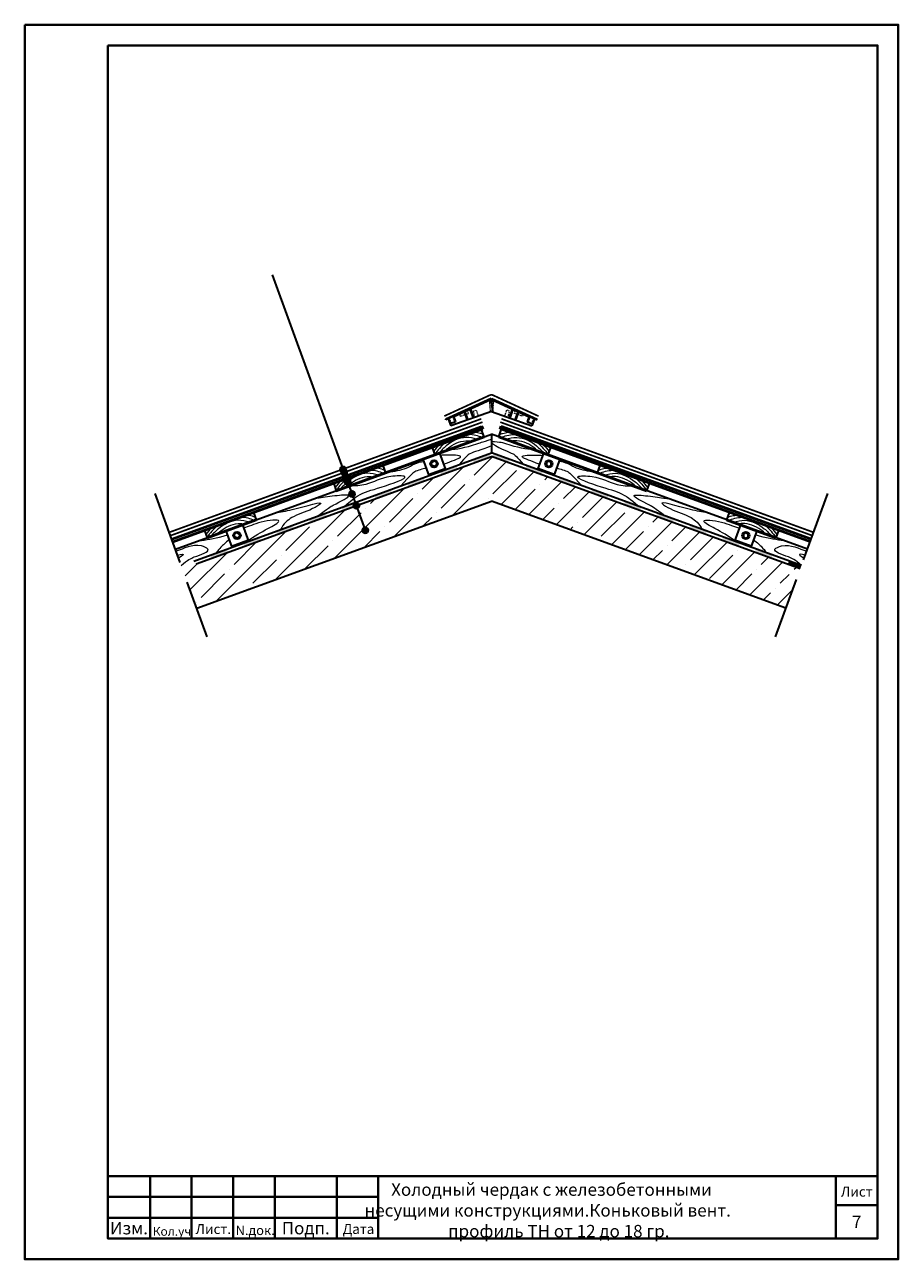
# Model space of a CAD drawing. Units: millimetres. Extents: x 1936 to 2146, y 1739 to 2036.
import ezdxf

# ---------------------------------------------------------------- set-up
doc = ezdxf.new("R2010")
doc.units = ezdxf.units.MM
doc.linetypes.add('HIDDEN', pattern=[0.375, 0.25, -0.125])
for name, color, linetype, lineweight, true_color in [('SHINGLAS коньково карнизная черепица', 7, 'Continuous', 100, 0xee9611), ('деревяшки', 7, 'Continuous', 50, 0x9c6b30), ('ЖБК', 7, 'Continuous', 35, 0x41678d), ('размеры', 7, 'Continuous', 25, 0x007243), ('уголки крепления', 7, 'Continuous', 25, 0x83639d), ('штриховка', 7, 'Continuous', 25, 0x887142)]:
    doc.layers.add(name, color=color, linetype=linetype, lineweight=lineweight, true_color=true_color)
for name, color, linetype, lineweight in [('Битумная паро и гидроизоляция', 7, 'Continuous', 20), ('Болты', 143, 'Continuous', 20), ('вентиляционный коньковый профиль ТехноНИКОЛЬ', 134, 'Continuous', 30), ('ГЧ SHINGLAS', 1, 'Continuous', 80), ('подкладочный ковер ТехнрНИКОЛЬ', 7, 'Continuous', 100), ('текст', 7, 'Continuous', 25)]:
    doc.layers.add(name, color=color, linetype=linetype, lineweight=lineweight)
doc.styles.add('GOST 2.304', font='CS_Gost2304.shx')

msp = doc.modelspace()

# ---------------------------------------------------------------- hatches: boundary and pattern name
at = {"layer": 'Битумная паро и гидроизоляция', "ltscale": 30}
for points in [[(2043.52, 1931), (2043.24, 1931.79), (2047.18, 1933.23), (2047.47, 1932.44)], [(2051.92, 1931), (2052.21, 1931.79), (2048.26, 1933.23), (2047.97, 1932.44)], [(2035.65, 1928.14), (2035.36, 1928.93), (2039.31, 1930.36), (2039.6, 1929.57)], [(2059.79, 1928.14), (2060.08, 1928.93), (2056.14, 1930.36), (2055.85, 1929.57)], [(2019.88, 1922.4), (2019.6, 1923.19), (2023.54, 1924.63), (2023.83, 1923.84)], [(2027.76, 1925.26), (2027.47, 1926.05), (2031.42, 1927.48), (2031.7, 1926.7)], [(2067.69, 1925.26), (2067.97, 1926.05), (2064.03, 1927.48), (2063.74, 1926.7)], [(2075.56, 1922.4), (2075.85, 1923.19), (2071.9, 1924.63), (2071.61, 1923.84)], [(2011.99, 1919.52), (2011.7, 1920.31), (2015.65, 1921.75), (2015.94, 1920.96)], [(2083.45, 1919.52), (2083.74, 1920.31), (2079.79, 1921.75), (2079.51, 1920.96)], [(2004.11, 1916.66), (2003.82, 1917.45), (2007.77, 1918.88), (2008.05, 1918.09)], [(2091.34, 1916.66), (2091.63, 1917.45), (2087.68, 1918.88), (2087.39, 1918.09)], [(1996.21, 1913.78), (1995.93, 1914.57), (1999.87, 1916), (2000.16, 1915.21)], [(2099.23, 1913.78), (2099.52, 1914.57), (2095.57, 1916), (2095.28, 1915.21)], [(1988.32, 1910.9), (1988.04, 1911.69), (1991.98, 1913.12), (1992.27, 1912.34)], [(2107.12, 1910.9), (2107.41, 1911.69), (2103.46, 1913.12), (2103.17, 1912.34)], [(1980.43, 1908.03), (1980.14, 1908.82), (1984.09, 1910.26), (1984.38, 1909.47)], [(2115.02, 1908.03), (2115.3, 1908.82), (2111.36, 1910.26), (2111.07, 1909.47)], [(1976.13, 1907.36), (1976.2, 1907.37), (1976.19, 1907.39)], [(2122.26, 1906.29), (2121.98, 1905.5), (2118.96, 1906.6), (2119.25, 1907.39)]]:
    msp.add_hatch(color=256, dxfattribs=at).paths.add_polyline_path(points)
at = {"layer": 'ЖБК', "lineweight": 9, "ltscale": 30}
h = msp.add_hatch(dxfattribs=at)
h.set_pattern_fill('ANSI35', color=256, scale=1.008, style=0)
h.set_pattern_definition([(45, (-20166.894, 6090.8776), (-4.526049, 4.526049), []), (45, (-20162.368, 6090.8776), (-4.526049, 4.526049), [8.001, -1.6002, 0, -1.6002])])
h.paths.add_polyline_path([(2116.78, 1905.85), (2121.91, 1905.31), (2121.97, 1905.49), (2047.72, 1932.52), (1973.47, 1905.49), (1976.92, 1896.02), (2047.72, 1921.79), (2118.52, 1896.02), (2121.05, 1902.97)])
at = {"layer": 'текст'}
for points in [[(2012.82, 1929.4, 1), (2011.32, 1929.4, 1)], [(2013.08, 1928.7, 1), (2011.58, 1928.7, 1)], [(2013.45, 1927.68, 1), (2011.95, 1927.68, 1)], [(2013.9, 1926.43, 1), (2012.4, 1926.43, 1)], [(2014.97, 1923.5, 1), (2013.47, 1923.5, 1)], [(2015.99, 1920.69, 1), (2014.49, 1920.69, 1)], [(2018.14, 1914.77, 1), (2016.64, 1914.77, 1)]]:
    msp.add_hatch(color=256, dxfattribs=at).paths.add_polyline_path(points)

# ---------------------------------------------------------------- linework, layer by layer
at = {"lineweight": 40}
for p, q in [((1955.54, 1759.41), (2140.54, 1759.41)), ((2140.54, 1759.41), (1955.54, 1759.41)), ((1965.67, 1759.41), (1965.67, 1744.41)), ((1975.67, 1759.41), (1975.67, 1744.41)), ((1985.67, 1759.41), (1985.67, 1744.41)), ((1995.67, 1759.41), (1995.67, 1744.41)), ((2010.54, 1759.41), (2010.54, 1744.41)), ((2020.54, 1759.41), (2020.54, 1744.41)), ((2130.54, 1759.41), (2130.54, 1744.41)), ((1955.54, 1754.41), (2020.54, 1754.41)), ((2140.54, 1752.41), (2130.54, 1752.41)), ((1955.54, 1749.41), (2020.54, 1749.41))]:
    msp.add_line(p, q, dxfattribs=at)
msp.add_lwpolyline([(1955.54, 2031.41), (2140.54, 2031.41), (2140.54, 1744.41), (1955.54, 1744.41)], close=True, dxfattribs=at)
at = {"layer": 'DEFPOINTS', "lineweight": 40}
msp.add_lwpolyline([(1935.54, 2036.41), (2145.54, 2036.41), (2145.54, 1739.41), (1935.54, 1739.41)], close=True, dxfattribs=at)
at = {"layer": 'SHINGLAS коньково карнизная черепица', "lineweight": 9, "ltscale": 10, "const_width": 0.42}
msp.add_lwpolyline([(2036.39, 1942.24), (2047.28, 1947.25, -0.219047), (2048.16, 1947.25), (2059.05, 1942.24)], format="xyb", dxfattribs=at)
at = {"layer": 'Битумная паро и гидроизоляция', "lineweight": 35, "ltscale": 30}
for p in [(1976.16, 1907.36), (2122.26, 1906.28)]:
    msp.add_line(p, (2047.72, 1933.41), dxfattribs=at)
at = {"layer": 'Болты', "lineweight": 35}
for points in [[(2034.51, 1931.12), (2034.51, 1930.44), (2033.93, 1930.1), (2033.34, 1930.44), (2033.34, 1931.12), (2033.93, 1931.46)], [(2060.93, 1931.12), (2060.93, 1930.44), (2061.52, 1930.1), (2062.11, 1930.44), (2062.11, 1931.12), (2061.52, 1931.46)], [(1987.15, 1913.88), (1987.15, 1913.2), (1986.57, 1912.86), (1985.98, 1913.2), (1985.98, 1913.88), (1986.56, 1914.22)], [(2108.29, 1913.88), (2108.29, 1913.2), (2108.88, 1912.86), (2109.47, 1913.2), (2109.47, 1913.88), (2108.88, 1914.22)]]:
    msp.add_lwpolyline(points, close=True, dxfattribs=at)
for centre in [(2033.93, 1930.78), (2061.52, 1930.78), (1986.57, 1913.54), (2108.88, 1913.54)]:
    msp.add_circle(centre, 0.887, dxfattribs=at)
at = {"layer": 'вентиляционный коньковый профиль ТехноНИКОЛЬ'}
for p, q in [((2047.64, 1946.49), (2036.74, 1941.48)), ((2047.72, 1946.25), (2038.66, 1942.08)), ((2047.58, 1946.18), (2047.95, 1943.45)), ((2047.72, 1946.25), (2047.64, 1946.49)), ((2047.72, 1946.25), (2047.81, 1946.49)), ((2047.72, 1946.25), (2056.78, 1942.08)), ((2047.86, 1946.18), (2047.72, 1945.15)), ((2047.81, 1946.49), (2058.7, 1941.48)), ((2047.95, 1943.45), (2037.99, 1939.88)), ((2041.21, 1943.25), (2041.91, 1941.29)), ((2041.36, 1943.31), (2042.06, 1941.34)), ((2042.57, 1943.88), (2043.31, 1941.79)), ((2042.71, 1943.94), (2043.46, 1941.84)), ((2047.72, 1943.37), (2057.45, 1939.88)), ((2052.73, 1943.94), (2051.98, 1941.84)), ((2052.88, 1943.88), (2052.13, 1941.79)), ((2054.08, 1943.31), (2053.38, 1941.34)), ((2054.23, 1943.25), (2053.53, 1941.29)), ((2036.79, 1941.36), (2036.74, 1941.48)), ((2038.62, 1942.2), (2036.79, 1941.36)), ((2037.37, 1941.62), (2037.99, 1939.88)), ((2039.09, 1940.88), (2037.8, 1940.42)), ((2038.62, 1942.2), (2039.09, 1940.88)), ((2056.82, 1942.2), (2056.35, 1940.88)), ((2056.35, 1940.88), (2057.65, 1940.42)), ((2056.82, 1942.2), (2058.66, 1941.36)), ((2058.08, 1941.62), (2057.45, 1939.88)), ((2058.66, 1941.36), (2058.7, 1941.48))]:
    msp.add_line(p, q, dxfattribs=at)
at = {"layer": 'вентиляционный коньковый профиль ТехноНИКОЛЬ', "linetype": 'HIDDEN', "lineweight": 13}
for p, q in [((2047.22, 1946.02), (2047.45, 1943.27)), ((2048.22, 1946.02), (2047.99, 1943.27)), ((2040.04, 1942.71), (2040.22, 1942.2)), ((2040.22, 1942.2), (2042.19, 1942.91)), ((2042.19, 1942.91), (2041.94, 1943.59)), ((2043.37, 1943.43), (2044.06, 1943.68)), ((2043.73, 1941.94), (2043.37, 1943.43)), ((2044.06, 1943.68), (2044.57, 1942.24)), ((2051.39, 1943.68), (2050.87, 1942.24)), ((2052.08, 1943.43), (2051.39, 1943.68)), ((2051.72, 1941.94), (2052.08, 1943.43)), ((2053.25, 1942.91), (2053.5, 1943.59)), ((2055.22, 1942.2), (2053.25, 1942.91)), ((2055.4, 1942.71), (2055.22, 1942.2)), ((2037.57, 1941.72), (2038.01, 1940.5)), ((2038.42, 1942.11), (2038.88, 1940.81)), ((2057.02, 1942.11), (2056.56, 1940.81)), ((2057.88, 1941.72), (2057.44, 1940.5))]:
    msp.add_line(p, q, dxfattribs=at)
at = {"layer": 'ГЧ SHINGLAS', "lineweight": 9, "ltscale": 10, "const_width": 0.42}
for points in [[(1970.27, 1914.28), (2045.3, 1941.59)], [(2125.17, 1914.28), (2050.14, 1941.59)]]:
    msp.add_lwpolyline(points, dxfattribs=at)
at = {"layer": 'деревяшки', "lineweight": 35, "ltscale": 15}
for p, q in [((1970.85, 1912.71), (2045.35, 1939.82)), ((2124.6, 1912.71), (2050.09, 1939.82)), ((1971.12, 1911.96), (2045.63, 1939.07)), ((2045.96, 1937.24), (2045.33, 1938.98)), ((2049.48, 1937.24), (2050.11, 1938.98)), ((2124.32, 1911.96), (2049.82, 1939.07)), ((2033.49, 1934.67), (2034.12, 1932.93)), ((2061.95, 1934.67), (2061.32, 1932.93)), ((2021.65, 1930.36), (2022.28, 1928.62)), ((2073.79, 1930.36), (2073.16, 1928.62)), ((2009.81, 1926.05), (2010.44, 1924.31)), ((2085.63, 1926.05), (2085, 1924.31)), ((1990.57, 1919.05), (1991.2, 1917.31)), ((2104.87, 1919.05), (2104.24, 1917.31)), ((1978.73, 1914.74), (1979.36, 1913)), ((2116.71, 1914.74), (2116.08, 1913))]:
    msp.add_line(p, q, dxfattribs=at)
at = {"layer": 'деревяшки', "ltscale": 15}
for p, q in [((2045.63, 1939.07), (2045.35, 1939.82)), ((2049.82, 1939.07), (2050.09, 1939.82)), ((2010.44, 1924.31), (2045.96, 1937.24)), ((2085, 1924.31), (2049.48, 1937.24)), ((1979.36, 1913), (1991.2, 1917.31)), ((1979.36, 1913), (1991.2, 1917.31)), ((2116.08, 1913), (2104.24, 1917.31)), ((2116.08, 1913), (2104.24, 1917.31))]:
    msp.add_line(p, q, dxfattribs=at)
at = {"layer": 'деревяшки', "lineweight": 35}
for p, q in [((1971.75, 1910.23), (2047.72, 1937.88)), ((2123.7, 1910.23), (2047.72, 1937.88)), ((2047.72, 1937.88), (2047.72, 1933.41))]:
    msp.add_line(p, q, dxfattribs=at)
at = {"layer": 'ЖБК', "lineweight": 35, "ltscale": 30}
for p, q in [((1976.73, 1906.68), (2047.72, 1932.52)), ((2121.97, 1905.49), (2047.72, 1932.52)), ((1976.92, 1896.02), (2047.72, 1921.79))]:
    msp.add_line(p, q, dxfattribs=at)
at = {"layer": 'ЖБК', "ltscale": 30}
msp.add_line((2118.52, 1896.02), (2047.72, 1921.79), dxfattribs=at)
at = {"layer": 'подкладочный ковер ТехнрНИКОЛЬ', "lineweight": 9, "const_width": 0.42}
for points in [[(1970.56, 1913.49), (2045.59, 1940.8)], [(2124.89, 1913.49), (2049.86, 1940.8)]]:
    msp.add_lwpolyline(points, dxfattribs=at)
at = {"layer": 'размеры', "lineweight": 35}
for p, q in [((1972.91, 1907.03), (1966.86, 1923.65)), ((2122.76, 1907.66), (2128.58, 1923.65)), ((1979.42, 1889.16), (1974.62, 1902.33)), ((2116.03, 1889.16), (2121.05, 1902.97))]:
    msp.add_line(p, q, dxfattribs=at)
at = {"layer": 'текст', "linetype": 'Continuous', "lineweight": 35}
for q in [(1995.02, 1976.24), (2017.39, 1914.77)]:
    msp.add_line((1995.02, 1976.24), q, dxfattribs=at)
at = {"layer": 'текст'}
for centre in [(2012.07, 1929.4), (2012.33, 1928.7), (2012.7, 1927.68), (2013.15, 1926.43), (2014.22, 1923.5), (2015.24, 1920.69), (2017.39, 1914.77)]:
    msp.add_circle(centre, 0.75, dxfattribs=at)
at = {"layer": 'уголки крепления', "ltscale": 30}
for p, q in [((2031.28, 1931.9), (2035.23, 1933.33)), ((2064.16, 1931.9), (2060.21, 1933.33)), ((2032.72, 1927.95), (2036.67, 1929.39)), ((2062.72, 1927.95), (2058.78, 1929.39)), ((1983.92, 1914.66), (1987.87, 1916.1)), ((2111.52, 1914.66), (2107.57, 1916.1)), ((1985.36, 1910.71), (1989.31, 1912.15)), ((2110.08, 1910.71), (2106.14, 1912.15))]:
    msp.add_line(p, q, dxfattribs=at)
at = {"layer": 'уголки крепления', "lineweight": 35, "ltscale": 30}
for p, q in [((2031.28, 1931.9), (2032.72, 1927.95)), ((2035.23, 1933.33), (2036.67, 1929.39)), ((2060.21, 1933.33), (2058.78, 1929.39)), ((2064.16, 1931.9), (2062.72, 1927.95)), ((2032.62, 1928.23), (2036.57, 1929.67)), ((2062.82, 1928.23), (2058.88, 1929.67)), ((1987.87, 1916.1), (1989.31, 1912.15)), ((2107.57, 1916.1), (2106.14, 1912.15)), ((1983.92, 1914.66), (1985.36, 1910.71)), ((2111.52, 1914.66), (2110.08, 1910.71)), ((1985.26, 1910.99), (1989.21, 1912.43)), ((2110.18, 1910.99), (2106.24, 1912.43))]:
    msp.add_line(p, q, dxfattribs=at)
at = {"layer": 'штриховка', "lineweight": 9, "ltscale": 15}
for p, q in [((1970.93, 1912.48), (2045.44, 1939.6)), ((2124.52, 1912.48), (2050.01, 1939.6)), ((1971.03, 1912.2), (2045.54, 1939.32)), ((2124.41, 1912.2), (2049.91, 1939.32))]:
    msp.add_line(p, q, dxfattribs=at)
for points, knots in [([(2044.28, 1936.63), (2043.4, 1936.92), (2040.84, 1937.53), (2037.39, 1935.77), (2035.61, 1933.91), (2035.05, 1933.27)], [17.885613, 17.885613, 17.885613, 17.885613, 50.473685, 111.97639, 142.36388, 142.36388, 142.36388, 142.36388]), ([(2037.53, 1934.17), (2039.32, 1934.28), (2041.85, 1934.7), (2045.45, 1936), (2047.72, 1936.68)], [49.340221, 49.340221, 49.340221, 49.340221, 121.318795, 136.650825, 136.650825, 136.650825, 136.650825]), ([(2045.54, 1937.09), (2045.03, 1937.29), (2043.97, 1937.66), (2042.82, 1937.82), (2042.22, 1937.85)], [15.665482, 15.665482, 15.665482, 15.665482, 35.228914, 55.919243, 55.919243, 55.919243, 55.919243]), ([(2045.74, 1937.86), (2045.51, 1937.94), (2044.83, 1938.15), (2044.12, 1938.3), (2043.64, 1938.36)], [32.900894, 32.900894, 32.900894, 32.900894, 41.568038, 58.171817, 58.171817, 58.171817, 58.171817]), ([(2049.7, 1937.86), (2049.94, 1937.94), (2050.62, 1938.15), (2051.33, 1938.3), (2051.8, 1938.36)], [32.900894, 32.900894, 32.900894, 32.900894, 41.568038, 58.171817, 58.171817, 58.171817, 58.171817]), ([(2049.9, 1937.09), (2050.41, 1937.29), (2051.48, 1937.66), (2052.63, 1937.82), (2053.22, 1937.85)], [15.665482, 15.665482, 15.665482, 15.665482, 35.228914, 55.919243, 55.919243, 55.919243, 55.919243]), ([(2051.16, 1936.63), (2052.04, 1936.92), (2054.6, 1937.53), (2058.05, 1935.77), (2059.84, 1933.91), (2060.39, 1933.27)], [17.885613, 17.885613, 17.885613, 17.885613, 50.473685, 111.97639, 142.36388, 142.36388, 142.36388, 142.36388]), ([(2036.54, 1933.81), (2036.91, 1934.18), (2038.47, 1935.56), (2040.95, 1936.51), (2042.81, 1936.27), (2043.13, 1936.21)], [24.88293, 24.88293, 24.88293, 24.88293, 43.613606, 99.179819, 110.902784, 110.902784, 110.902784, 110.902784]), ([(2047.72, 1935.1), (2044.96, 1933.95), (2043.17, 1933.71), (2041.67, 1932.61), (2039.96, 1930.59)], [236.970254, 236.970254, 236.970254, 236.970254, 286.097201, 304.628121, 304.628121, 304.628121, 304.628121]), ([(2057.92, 1934.17), (2056.13, 1934.28), (2053.59, 1934.7), (2049.99, 1936), (2047.72, 1936.06)], [49.340221, 49.340221, 49.340221, 49.340221, 121.318795, 136.650825, 136.650825, 136.650825, 136.650825]), ([(2047.72, 1935.79), (2050.48, 1933.95), (2052.27, 1933.71), (2053.77, 1932.61), (2055.48, 1930.59)], [236.970254, 236.970254, 236.970254, 236.970254, 286.097201, 304.628121, 304.628121, 304.628121, 304.628121]), ([(2058.9, 1933.81), (2058.53, 1934.18), (2056.97, 1935.56), (2054.49, 1936.51), (2052.63, 1936.27), (2052.31, 1936.21)], [24.88293, 24.88293, 24.88293, 24.88293, 43.613606, 99.179819, 110.902784, 110.902784, 110.902784, 110.902784]), ([(2022.94, 1928.86), (2024.44, 1928.94), (2027.37, 1929.43), (2029.92, 1931.26), (2031.48, 1931.36)], [46.524186, 46.524186, 46.524186, 46.524186, 99.561539, 153.493055, 153.493055, 153.493055, 153.493055]), ([(2036.22, 1930.62), (2036.54, 1930.78), (2038.19, 1931.48), (2042.19, 1932.76), (2037.59, 1932.95), (2035.88, 1932.83), (2035.43, 1932.78)], [58.934661, 58.934661, 58.934661, 58.934661, 68.23672, 109.884049, 150.581101, 166.730714, 166.730714, 166.730714, 166.730714]), ([(2059.23, 1930.62), (2058.91, 1930.78), (2057.25, 1931.48), (2053.25, 1932.76), (2057.85, 1932.95), (2059.56, 1932.83), (2060.01, 1932.78)], [58.934661, 58.934661, 58.934661, 58.934661, 68.23672, 109.884049, 150.581101, 166.730714, 166.730714, 166.730714, 166.730714]), ([(2072.5, 1928.86), (2071.01, 1928.94), (2068.08, 1929.43), (2065.53, 1931.26), (2063.96, 1931.36)], [46.524186, 46.524186, 46.524186, 46.524186, 99.561539, 153.493055, 153.493055, 153.493055, 153.493055]), ([(2020.6, 1928.01), (2019.72, 1928.3), (2017.16, 1928.92), (2013.71, 1927.16), (2011.93, 1925.29), (2011.37, 1924.65)], [17.885613, 17.885613, 17.885613, 17.885613, 50.473685, 111.97639, 142.36388, 142.36388, 142.36388, 142.36388]), ([(2012.29, 1920.51), (2014.65, 1922.5), (2016.76, 1923.88), (2020.26, 1924.75), (2029.56, 1927.96), (2021.8, 1927.88), (2018.45, 1925.63), (2014.92, 1925.42), (2013.54, 1925.44)], [25.200267, 25.200267, 25.200267, 25.200267, 46.446205, 117.946205, 191.616077, 231.644192, 306.725815, 354.536146, 354.536146, 354.536146, 354.536146]), ([(2012.86, 1925.19), (2013.23, 1925.56), (2014.79, 1926.94), (2017.27, 1927.89), (2019.13, 1927.65), (2019.45, 1927.59)], [24.88293, 24.88293, 24.88293, 24.88293, 43.613606, 99.179819, 110.902784, 110.902784, 110.902784, 110.902784]), ([(2021.86, 1928.47), (2021.35, 1928.67), (2020.29, 1929.05), (2019.14, 1929.2), (2018.54, 1929.23)], [15.665482, 15.665482, 15.665482, 15.665482, 35.228914, 55.919243, 55.919243, 55.919243, 55.919243]), ([(2022.06, 1929.24), (2021.83, 1929.32), (2021.15, 1929.53), (2020.44, 1929.68), (2019.96, 1929.74)], [32.900894, 32.900894, 32.900894, 32.900894, 41.568038, 58.171817, 58.171817, 58.171817, 58.171817]), ([(2032.06, 1929.77), (2031.12, 1929.53), (2029.18, 1929), (2028.34, 1928.05), (2025.95, 1925.49)], [217.870872, 217.870872, 217.870872, 217.870872, 243.159277, 263.28567, 263.28567, 263.28567, 263.28567]), ([(2063.39, 1929.77), (2064.33, 1929.53), (2066.26, 1929), (2067.11, 1928.05), (2069.49, 1925.49)], [217.870872, 217.870872, 217.870872, 217.870872, 243.159277, 263.28567, 263.28567, 263.28567, 263.28567]), ([(2083.15, 1920.51), (2080.8, 1922.5), (2078.68, 1923.88), (2075.19, 1924.75), (2065.89, 1927.96), (2073.64, 1927.88), (2076.99, 1925.63), (2080.53, 1925.42), (2081.9, 1925.44)], [25.200267, 25.200267, 25.200267, 25.200267, 46.446205, 117.946205, 191.616077, 231.644192, 306.725815, 354.536146, 354.536146, 354.536146, 354.536146]), ([(2073.38, 1929.24), (2073.62, 1929.32), (2074.3, 1929.53), (2075.01, 1929.68), (2075.48, 1929.74)], [32.900894, 32.900894, 32.900894, 32.900894, 41.568038, 58.171817, 58.171817, 58.171817, 58.171817]), ([(2073.58, 1928.47), (2074.09, 1928.67), (2075.16, 1929.05), (2076.31, 1929.2), (2076.9, 1929.23)], [15.665482, 15.665482, 15.665482, 15.665482, 35.228914, 55.919243, 55.919243, 55.919243, 55.919243]), ([(2074.84, 1928.01), (2075.72, 1928.3), (2078.28, 1928.92), (2081.73, 1927.16), (2083.52, 1925.29), (2084.07, 1924.65)], [17.885613, 17.885613, 17.885613, 17.885613, 50.473685, 111.97639, 142.36388, 142.36388, 142.36388, 142.36388]), ([(2082.59, 1925.19), (2082.21, 1925.56), (2080.65, 1926.94), (2078.17, 1927.89), (2076.31, 1927.65), (2075.99, 1927.59)], [24.88293, 24.88293, 24.88293, 24.88293, 43.613606, 99.179819, 110.902784, 110.902784, 110.902784, 110.902784]), ([(1995.86, 1919), (1996.98, 1919.16), (2000.91, 1919.89), (2008.91, 1922.39), (2003.48, 1919.15), (2000.13, 1918.45), (1997.77, 1916.4), (1997.03, 1914.96)], [57.055005, 57.055005, 57.055005, 57.055005, 97.293371, 179.329948, 205.315521, 270.409683, 314.625358, 314.625358, 314.625358, 314.625358]), ([(2006.02, 1918.23), (2008.46, 1920.15), (2010.55, 1921.31), (2015.41, 1923.6), (2009.22, 1922.97), (2006.98, 1922.57), (2005.45, 1922.44), (2005.26, 1922.43)], [49.041099, 49.041099, 49.041099, 49.041099, 69.327123, 120.907158, 159.961607, 211.754464, 218.682719, 218.682719, 218.682719, 218.682719]), ([(2089.43, 1918.23), (2086.99, 1920.15), (2084.89, 1921.31), (2080.03, 1923.6), (2086.22, 1922.97), (2088.46, 1922.57), (2090, 1922.44), (2090.18, 1922.43)], [49.041099, 49.041099, 49.041099, 49.041099, 69.327123, 120.907158, 159.961607, 211.754464, 218.682719, 218.682719, 218.682719, 218.682719]), ([(2099.58, 1919), (2098.46, 1919.16), (2094.53, 1919.89), (2086.53, 1922.39), (2091.96, 1919.15), (2095.32, 1918.45), (2097.67, 1916.4), (2098.41, 1914.96)], [57.055005, 57.055005, 57.055005, 57.055005, 97.293371, 179.329948, 205.315521, 270.409683, 314.625358, 314.625358, 314.625358, 314.625358]), ([(1989.52, 1916.7), (1988.64, 1916.99), (1986.08, 1917.6), (1982.63, 1915.84), (1980.84, 1913.98), (1980.29, 1913.34)], [17.885613, 17.885613, 17.885613, 17.885613, 50.473685, 111.97639, 142.36388, 142.36388, 142.36388, 142.36388]), ([(1981.78, 1913.88), (1982.15, 1914.25), (1983.71, 1915.63), (1986.19, 1916.58), (1988.05, 1916.34), (1988.37, 1916.28)], [24.88293, 24.88293, 24.88293, 24.88293, 43.613606, 99.179819, 110.902784, 110.902784, 110.902784, 110.902784]), ([(1990.78, 1917.15), (1990.27, 1917.36), (1989.21, 1917.73), (1988.05, 1917.89), (1987.46, 1917.91)], [15.665482, 15.665482, 15.665482, 15.665482, 35.228914, 55.919243, 55.919243, 55.919243, 55.919243]), ([(1988.86, 1911.99), (1990.93, 1913.55), (1993.19, 1914.77), (1998.5, 1917.66), (1991.82, 1916.92), (1989.33, 1915.59), (1988.13, 1915.38)], [25.721191, 25.721191, 25.721191, 25.721191, 79.762146, 117.841012, 168.462154, 218.726673, 218.726673, 218.726673, 218.726673]), ([(1990.98, 1917.93), (1990.75, 1918.01), (1990.06, 1918.22), (1989.35, 1918.36), (1988.88, 1918.43)], [32.900894, 32.900894, 32.900894, 32.900894, 41.568038, 58.171817, 58.171817, 58.171817, 58.171817]), ([(2106.58, 1911.99), (2104.51, 1913.55), (2102.25, 1914.77), (2096.94, 1917.66), (2103.63, 1916.92), (2106.11, 1915.59), (2107.31, 1915.38)], [25.721191, 25.721191, 25.721191, 25.721191, 79.762146, 117.841012, 168.462154, 218.726673, 218.726673, 218.726673, 218.726673]), ([(2104.47, 1917.93), (2104.7, 1918.01), (2105.38, 1918.22), (2106.09, 1918.36), (2106.56, 1918.43)], [32.900894, 32.900894, 32.900894, 32.900894, 41.568038, 58.171817, 58.171817, 58.171817, 58.171817]), ([(2104.67, 1917.15), (2105.17, 1917.36), (2106.24, 1917.73), (2107.39, 1917.89), (2107.98, 1917.91)], [15.665482, 15.665482, 15.665482, 15.665482, 35.228914, 55.919243, 55.919243, 55.919243, 55.919243]), ([(2105.92, 1916.7), (2106.81, 1916.99), (2109.36, 1917.6), (2112.81, 1915.84), (2114.6, 1913.98), (2115.15, 1913.34)], [17.885613, 17.885613, 17.885613, 17.885613, 50.473685, 111.97639, 142.36388, 142.36388, 142.36388, 142.36388]), ([(2113.67, 1913.88), (2113.3, 1914.25), (2111.73, 1915.63), (2109.25, 1916.58), (2107.4, 1916.34), (2107.08, 1916.28)], [24.88293, 24.88293, 24.88293, 24.88293, 43.613606, 99.179819, 110.902784, 110.902784, 110.902784, 110.902784]), ([(1977.4, 1912.28), (1979.06, 1912.45), (1981.18, 1912.79), (1983.9, 1913.57), (1984.29, 1913.66)], [48.29916, 48.29916, 48.29916, 48.29916, 112.587744, 121.500449, 121.500449, 121.500449, 121.500449]), ([(2118.05, 1912.28), (2116.39, 1912.45), (2114.27, 1912.79), (2111.54, 1913.57), (2111.15, 1913.66)], [48.29916, 48.29916, 48.29916, 48.29916, 112.587744, 121.500449, 121.500449, 121.500449, 121.500449]), ([(1973.18, 1906.28), (1974.77, 1907.71), (1976.82, 1908.67), (1980.94, 1909.88), (1976.12, 1911.92), (1973.86, 1910.27), (1971.91, 1909.78)], [49.007386, 49.007386, 49.007386, 49.007386, 72.091955, 117.219552, 138.082198, 211.920576, 211.920576, 211.920576, 211.920576]), ([(1984.71, 1912.51), (1984.28, 1912.18), (1983.36, 1911.43), (1982.53, 1910.57), (1981.53, 1909.32)], [28.42574, 28.42574, 28.42574, 28.42574, 47.690262, 71.082991, 71.082991, 71.082991, 71.082991]), ([(2110.74, 1912.51), (2111.16, 1912.18), (2112.09, 1911.43), (2112.91, 1910.57), (2113.91, 1909.32)], [28.42574, 28.42574, 28.42574, 28.42574, 47.690262, 71.082991, 71.082991, 71.082991, 71.082991]), ([(2122.26, 1906.28), (2120.68, 1907.71), (2118.62, 1908.67), (2114.5, 1909.88), (2119.33, 1911.92), (2121.58, 1910.27), (2123.53, 1909.78)], [49.007386, 49.007386, 49.007386, 49.007386, 72.091955, 117.219552, 138.082198, 211.920576, 211.920576, 211.920576, 211.920576]), ([(1972.27, 1908.78), (1973.25, 1909.02), (1974.21, 1909.16), (1973.08, 1908.42), (1972.52, 1908.1)], [140.815314, 140.815314, 140.815314, 140.815314, 174.493042, 195.358528, 195.358528, 195.358528, 195.358528]), ([(2123.17, 1908.78), (2122.19, 1909.02), (2121.24, 1909.16), (2122.36, 1908.42), (2122.92, 1908.1)], [140.815314, 140.815314, 140.815314, 140.815314, 174.493042, 195.358528, 195.358528, 195.358528, 195.358528])]:
    msp.add_open_spline(points, degree=3, knots=knots, dxfattribs=at)
for points in [[(2035.17, 1935.28), (2034.7, 1934.79), (2034.26, 1934.27), (2033.83, 1933.73)], [(2036.54, 1935.78), (2035.65, 1934.99), (2034.85, 1934.04), (2034.09, 1933.03)], [(2058.91, 1935.78), (2059.8, 1934.99), (2060.59, 1934.04), (2061.36, 1933.03)], [(2060.28, 1935.28), (2060.74, 1934.79), (2061.18, 1934.27), (2061.61, 1933.73)], [(2011.49, 1926.66), (2011.02, 1926.17), (2010.58, 1925.65), (2010.15, 1925.11)], [(2012.86, 1927.16), (2011.97, 1926.37), (2011.17, 1925.42), (2010.41, 1924.41)], [(2082.59, 1927.16), (2083.48, 1926.37), (2084.27, 1925.42), (2085.04, 1924.41)], [(2083.96, 1926.66), (2084.42, 1926.17), (2084.86, 1925.65), (2085.29, 1925.11)], [(1981.77, 1915.84), (1980.88, 1915.06), (1980.09, 1914.11), (1979.32, 1913.1)], [(2113.67, 1915.84), (2114.56, 1915.06), (2115.35, 1914.11), (2116.12, 1913.1)], [(1980.4, 1915.34), (1979.94, 1914.86), (1979.5, 1914.34), (1979.07, 1913.8)], [(2115.04, 1915.34), (2115.5, 1914.86), (2115.94, 1914.34), (2116.37, 1913.8)]]:
    msp.add_open_spline(points, degree=3, dxfattribs=at)
at = {"layer": 'штриховка', "ltscale": 15}
for points in [[(2032.4, 1927.83), (2032.5, 1927.92), (2032.59, 1927.99), (2032.68, 1928.07)], [(2063.04, 1927.83), (2062.95, 1927.92), (2062.86, 1927.99), (2062.77, 1928.07)]]:
    msp.add_open_spline(points, degree=3, dxfattribs=at)

# ---------------------------------------------------------------- texts
at = {"insert": (2135.55, 1755.68), "char_height": 2.381, "attachment_point": 5, "style": 'GOST 2.304'}
msp.add_mtext_dynamic_manual_height_columns('Лист', width=10, gutter_width=25, heights=[6.81], dxfattribs=at)
at = {"layer": 'текст', "linetype": 'Continuous', "lineweight": 35, "attachment_point": 5, "style": 'GOST 2.304'}
for s, width, heights, insert, char_height in [('\\pxt3;      Холодный чердак с железобетонными \\P\\pi-3,l3;    несущими конструкциями.Коньковый вент. профиль ТН от 12 до 18 гр.', 110, [14.43], (2059.42, 1751.18), 3), ('7', 10, [0], (2135.54, 1748.41), 3), ('Изм.', 10.1329, [0], (1960.6, 1746.91), 3), ('Кол.уч', 10, [0], (1970.93, 1746.13), 2.105), ('Лист.', 10, [0], (1980.88, 1746.68), 2.373), ('N.док.', 10, [0], (1990.94, 1746.38), 2.272), ('Подп.', 14.8671, [0], (2003.1, 1746.91), 3), ('Дата', 10, [0], (2015.77, 1746.69), 2.366)]:
    msp.add_mtext_dynamic_manual_height_columns(s, width=width, gutter_width=25, heights=heights, dxfattribs=dict(at, insert=insert, char_height=char_height))

doc.saveas('drawing.dxf')
